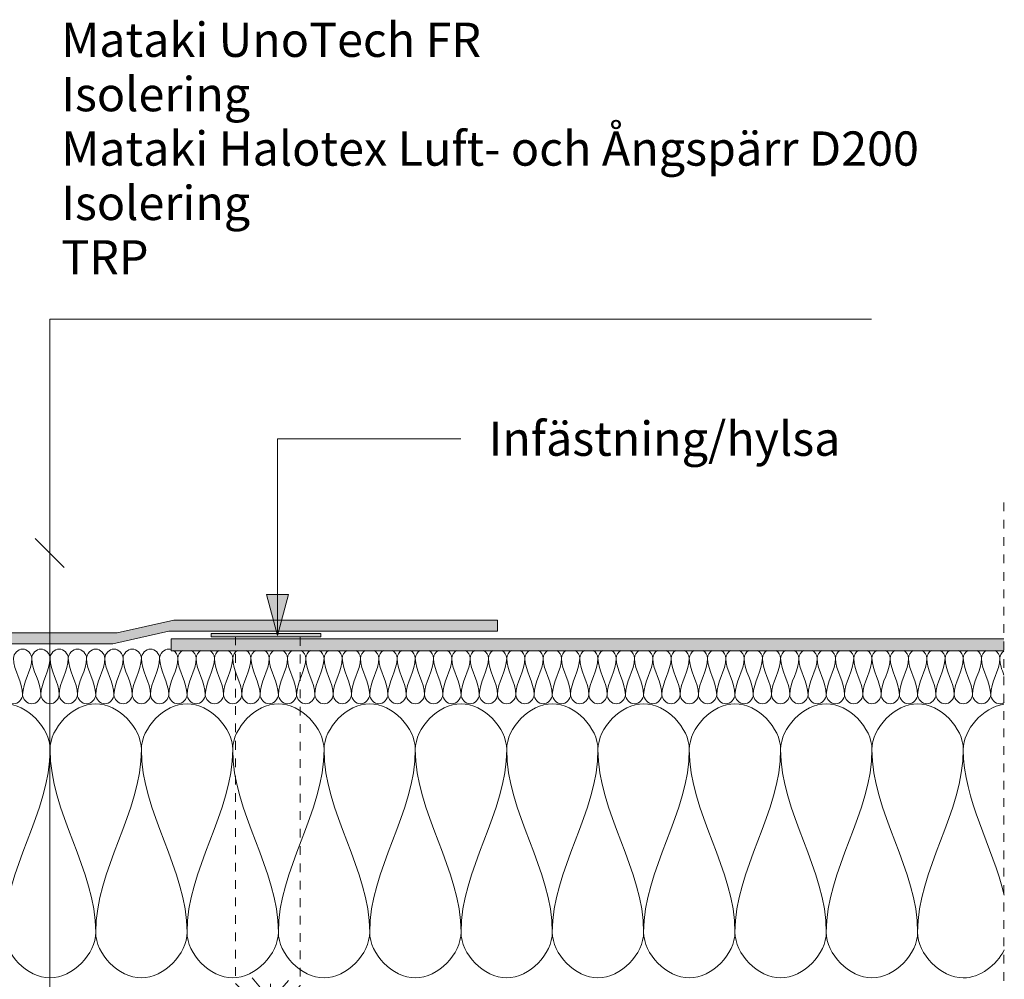
# Model space of a CAD drawing. Units: millimetres. Extents: x 1735 to 2713, y 1585 to 2300.
# Drawn here: x 2354 to 2713, y 1800 to 2150 of the extents above; entities that cross this region are included whole.
import ezdxf

# ---------------------------------------------------------------- set-up
doc = ezdxf.new("R2010")
doc.units = ezdxf.units.MM
doc.linetypes.add('Dash', pattern=[6.35, 3.175, -3.175])
for name, color, linetype, lineweight in [('A-ANNO-NOTE', 131, 'Continuous', 18), ('A-DETL', 90, 'Continuous', 18), ('A-DETL-GENF', 92, 'Continuous', 18), ('A-DETL-GENF-HDLN', 1, 'Dash', 18), ('G-ANNO-TEXT', 231, 'Continuous', 9)]:
    doc.layers.add(name, color=color, linetype=linetype, lineweight=lineweight)
doc.styles.add('Arial', font='arial.ttf', dxfattribs={"height": 12.5})

# ---------------------------------------------------------------- blocks, each defined once
blk = doc.blocks.new('MATAKI Tätskikt 1 överlapp _tätskikt_ - Mataki UnoTech FR-531292-ANSLUTNING TILL VERTIKAL YTA')
at = {"layer": 'A-DETL-GENF'}
blk.add_hatch(color=256, dxfattribs=at).paths.add_polyline_path([(349.08, 0), (45.19, 0), (45.19, -4.38), (349.08, -4.38)], flags=0)
for p, q in [((349.08, 0), (45.19, 0)), ((349.08, -4.38), (349.08, 0)), ((45.19, -4.38), (349.08, -4.38))]:
    blk.add_line(p, q, dxfattribs=at)
blk = doc.blocks.new('Hidden - Hidden-499746-ANSLUTNING TILL VERTIKAL YTA')
at = {"layer": 'A-DETL-GENF-HDLN'}
blk.add_line((0, 358.51), (0, 0), dxfattribs=at)
blk = doc.blocks.new('Hylsa och skruv - Hylsa och skruv-482392-ANSLUTNING TILL VERTIKAL YTA')
at = {"layer": 'A-DETL-GENF'}
blk.add_hatch(color=256, dxfattribs=at).paths.add_polyline_path([(18.19, 139.44), (18.2, 140.65), (-21.8, 140.65), (-21.81, 139.47), (-2.8, 139.44)], flags=0)
for p, q in [((-21.8, 140.65), (-21.81, 139.47)), ((18.2, 140.65), (-21.8, 140.65)), ((18.19, 139.44), (18.2, 140.65)), ((-21.81, 139.47), (-2.78, 139.47)), ((-2.8, 139.44), (18.19, 139.44)), ((-0.18, 6.99), (-6.92, 15.09)), ((-12.92, 13.01), (0, 0)), ((-0.18, 6.56), (6.41, 14.08)), ((-0.18, 12.83), (-0.18, -34.27)), ((0, 0), (10.69, 12.21)), ((0, 0), (1, 0)), ((-4.62, -26.18), (-0.28, -30.52)), ((-0.28, -30.52), (4.3, -25.94))]:
    blk.add_line(p, q, dxfattribs=at)
at = {"layer": 'A-DETL-GENF-HDLN'}
for p, q in [((-12.92, 139.55), (-12.92, 13.01)), ((10.69, 139.3), (10.69, 12.21))]:
    blk.add_line(p, q, dxfattribs=at)
blk = doc.blocks.new('MATAKI 100mm uppvik mot vägg _tätskikt_ - Mataki UnoTech FR-525545-ANSLUTNING TILL VERTIKAL YTA')
at = {"layer": 'A-DETL-GENF'}
blk.add_hatch(color=256, dxfattribs=at).paths.add_polyline_path([(512.5, 0), (140.46, 0), (120, -4.59), (0, -4.59), (0, -8.62), (118.15, -8.62), (138.82, -3.98), (508.5, -3.98), (508.5, -100), (512.5, -100)], flags=0)
for p, q in [((512.5, 0), (140.46, 0)), ((140.46, 0), (120, -4.59)), ((120, -4.59), (0, -4.59)), ((0, -4.59), (0, -8.62)), ((118.15, -8.62), (138.82, -3.98)), ((138.82, -3.98), (508.5, -3.98)), ((0, -8.62), (118.15, -8.62))]:
    blk.add_line(p, q, dxfattribs=at)
blk = doc.blocks.new('Text leader - Leader 2-498099-ANSLUTNING TILL VERTIKAL YTA')
at = {"layer": 'A-DETL-GENF'}
for p, q in [((-85.4, -13.83), (-85.4, -313.83)), ((-85.4, -313.83), (265.78, -313.83))]:
    blk.add_line(p, q, dxfattribs=at)

msp = doc.modelspace()

# ---------------------------------------------------------------- hatches: boundary and pattern name
at = {"layer": 'G-ANNO-TEXT'}
msp.add_hatch(color=7, dxfattribs=at).paths.add_polyline_path([(2447.88, 1925.2), (2451.9, 1940.2), (2443.86, 1940.2)], flags=0)

# ---------------------------------------------------------------- linework, layer by layer
at = {"layer": 'A-ANNO-NOTE', "lineweight": 9}
msp.add_line((2359.46, 1960.59), (2370.07, 1949.98), dxfattribs=at)
at = {"layer": 'A-DETL'}
for points in [[(2351.57, 1916.95), (2351.57, 1918.52), (2354.9, 1922.04), (2358.23, 1918.52), (2358.23, 1916.95)], [(2358.23, 1916.95), (2358.23, 1918.52), (2361.57, 1922.04), (2364.9, 1918.52), (2364.9, 1916.95)], [(2364.9, 1916.95), (2364.9, 1918.52), (2368.23, 1922.04), (2371.57, 1918.52), (2371.57, 1916.95)], [(2371.57, 1916.95), (2371.57, 1918.52), (2374.9, 1922.04), (2378.23, 1918.52), (2378.23, 1916.95)], [(2378.23, 1916.95), (2378.23, 1918.52), (2381.57, 1922.04), (2384.9, 1918.52), (2384.9, 1916.95)], [(2384.9, 1916.95), (2384.9, 1918.52), (2388.23, 1922.04), (2391.57, 1918.52), (2391.57, 1916.95)], [(2391.57, 1916.95), (2391.57, 1918.52), (2394.9, 1922.04), (2398.23, 1918.52), (2398.23, 1916.95)], [(2398.23, 1916.95), (2398.23, 1918.52), (2401.57, 1922.04), (2404.9, 1918.52), (2404.9, 1916.95)], [(2409.83, 1919.77), (2410.82, 1919.14), (2411.57, 1918), (2411.57, 1916.95)], [(2411.57, 1916.95), (2411.57, 1918), (2412.31, 1919.13), (2413.3, 1919.77)], [(2416.51, 1919.77), (2417.49, 1919.13), (2418.23, 1918), (2418.23, 1916.95)], [(2418.23, 1916.95), (2418.23, 1918), (2418.98, 1919.13), (2419.96, 1919.77)], [(2423.17, 1919.77), (2424.16, 1919.13), (2424.9, 1918), (2424.9, 1916.95)], [(2424.9, 1916.95), (2424.9, 1918), (2425.64, 1919.13), (2426.63, 1919.77)], [(2429.84, 1919.77), (2430.83, 1919.13), (2431.57, 1918), (2431.57, 1916.95)], [(2431.57, 1916.95), (2431.57, 1918), (2432.31, 1919.13), (2433.3, 1919.77)], [(2436.51, 1919.77), (2437.49, 1919.13), (2438.23, 1918), (2438.23, 1916.95)], [(2438.23, 1916.95), (2438.23, 1918), (2438.98, 1919.13), (2439.96, 1919.77)], [(2443.17, 1919.77), (2444.16, 1919.13), (2444.9, 1918), (2444.9, 1916.95)], [(2444.9, 1916.95), (2444.9, 1918), (2445.64, 1919.13), (2446.63, 1919.77)], [(2449.84, 1919.77), (2450.83, 1919.13), (2451.57, 1918), (2451.57, 1916.95)], [(2451.57, 1916.95), (2451.57, 1918), (2452.31, 1919.13), (2453.3, 1919.77)], [(2456.51, 1919.77), (2457.49, 1919.13), (2458.23, 1918), (2458.23, 1916.95)], [(2458.23, 1916.95), (2458.23, 1918), (2458.98, 1919.13), (2459.96, 1919.77)], [(2463.17, 1919.77), (2464.16, 1919.13), (2464.9, 1918), (2464.9, 1916.95)], [(2464.9, 1916.95), (2464.9, 1918), (2465.64, 1919.13), (2466.63, 1919.77)], [(2469.84, 1919.77), (2470.83, 1919.13), (2471.57, 1918), (2471.57, 1916.95)], [(2471.57, 1916.95), (2471.57, 1918), (2472.31, 1919.13), (2473.3, 1919.77)], [(2476.51, 1919.77), (2477.49, 1919.13), (2478.23, 1918), (2478.23, 1916.95)], [(2478.23, 1916.95), (2478.23, 1918), (2478.98, 1919.13), (2479.96, 1919.77)], [(2483.17, 1919.77), (2484.16, 1919.13), (2484.9, 1918), (2484.9, 1916.95)], [(2484.9, 1916.95), (2484.9, 1918), (2485.64, 1919.13), (2486.63, 1919.77)], [(2489.84, 1919.77), (2490.83, 1919.13), (2491.57, 1918), (2491.57, 1916.95)], [(2491.57, 1916.95), (2491.57, 1918), (2492.31, 1919.13), (2493.3, 1919.77)], [(2496.51, 1919.77), (2497.49, 1919.13), (2498.23, 1918), (2498.23, 1916.95)], [(2498.23, 1916.95), (2498.23, 1918), (2498.98, 1919.13), (2499.96, 1919.77)], [(2503.17, 1919.77), (2504.16, 1919.13), (2504.9, 1918), (2504.9, 1916.95)], [(2504.9, 1916.95), (2504.9, 1918), (2505.64, 1919.13), (2506.63, 1919.77)], [(2509.84, 1919.77), (2510.83, 1919.13), (2511.57, 1918), (2511.57, 1916.95)], [(2511.57, 1916.95), (2511.57, 1918), (2512.31, 1919.13), (2513.3, 1919.77)], [(2516.51, 1919.77), (2517.49, 1919.13), (2518.23, 1918), (2518.23, 1916.95)], [(2518.23, 1916.95), (2518.23, 1918), (2518.98, 1919.13), (2519.96, 1919.77)], [(2523.17, 1919.77), (2524.16, 1919.13), (2524.9, 1918), (2524.9, 1916.95)], [(2524.9, 1916.95), (2524.9, 1918), (2525.64, 1919.13), (2526.63, 1919.77)], [(2529.84, 1919.77), (2530.83, 1919.13), (2531.57, 1918), (2531.57, 1916.95)], [(2531.57, 1916.95), (2531.57, 1918), (2532.31, 1919.13), (2533.3, 1919.77)], [(2536.51, 1919.77), (2537.49, 1919.13), (2538.23, 1918), (2538.23, 1916.95)], [(2538.23, 1916.95), (2538.23, 1918), (2538.98, 1919.13), (2539.96, 1919.77)], [(2543.17, 1919.77), (2544.16, 1919.13), (2544.9, 1918), (2544.9, 1916.95)], [(2544.9, 1916.95), (2544.9, 1918), (2545.64, 1919.13), (2546.63, 1919.77)], [(2549.84, 1919.77), (2550.83, 1919.13), (2551.57, 1918), (2551.57, 1916.95)], [(2551.57, 1916.95), (2551.57, 1918), (2552.31, 1919.13), (2553.3, 1919.77)], [(2556.51, 1919.77), (2557.49, 1919.13), (2558.23, 1918), (2558.23, 1916.95)], [(2558.23, 1916.95), (2558.23, 1918), (2558.98, 1919.13), (2559.96, 1919.77)], [(2563.17, 1919.77), (2564.16, 1919.13), (2564.9, 1918), (2564.9, 1916.95)], [(2564.9, 1916.95), (2564.9, 1918), (2565.64, 1919.13), (2566.63, 1919.77)], [(2569.84, 1919.77), (2570.83, 1919.13), (2571.57, 1918), (2571.57, 1916.95)], [(2571.57, 1916.95), (2571.57, 1918), (2572.31, 1919.13), (2573.3, 1919.77)], [(2576.51, 1919.77), (2577.49, 1919.13), (2578.23, 1918), (2578.23, 1916.95)], [(2578.23, 1916.95), (2578.23, 1918), (2578.98, 1919.13), (2579.96, 1919.77)], [(2583.17, 1919.77), (2584.16, 1919.13), (2584.9, 1918), (2584.9, 1916.95)], [(2584.9, 1916.95), (2584.9, 1918), (2585.64, 1919.13), (2586.63, 1919.77)], [(2589.84, 1919.77), (2590.83, 1919.13), (2591.57, 1918), (2591.57, 1916.95)], [(2591.57, 1916.95), (2591.57, 1918), (2592.31, 1919.13), (2593.3, 1919.77)], [(2596.51, 1919.77), (2597.49, 1919.13), (2598.23, 1918), (2598.23, 1916.95)], [(2598.23, 1916.95), (2598.23, 1918), (2598.98, 1919.13), (2599.96, 1919.77)], [(2603.17, 1919.77), (2604.16, 1919.13), (2604.9, 1918), (2604.9, 1916.95)], [(2604.9, 1916.95), (2604.9, 1918), (2605.64, 1919.13), (2606.63, 1919.77)], [(2609.84, 1919.77), (2610.83, 1919.13), (2611.57, 1918), (2611.57, 1916.95)], [(2611.57, 1916.95), (2611.57, 1918), (2612.31, 1919.13), (2613.3, 1919.77)], [(2616.51, 1919.77), (2617.49, 1919.13), (2618.23, 1918), (2618.23, 1916.95)], [(2618.23, 1916.95), (2618.23, 1918), (2618.98, 1919.13), (2619.96, 1919.77)], [(2623.17, 1919.77), (2624.16, 1919.13), (2624.9, 1918), (2624.9, 1916.95)], [(2624.9, 1916.95), (2624.9, 1918), (2625.64, 1919.13), (2626.63, 1919.77)], [(2629.84, 1919.77), (2630.83, 1919.13), (2631.57, 1918), (2631.57, 1916.95)], [(2631.57, 1916.95), (2631.57, 1918), (2632.31, 1919.13), (2633.3, 1919.77)], [(2636.51, 1919.77), (2637.49, 1919.13), (2638.23, 1918), (2638.23, 1916.95)], [(2638.23, 1916.95), (2638.23, 1918), (2638.98, 1919.13), (2639.96, 1919.77)], [(2643.17, 1919.77), (2644.16, 1919.13), (2644.9, 1918), (2644.9, 1916.95)], [(2644.9, 1916.95), (2644.9, 1918), (2645.64, 1919.13), (2646.63, 1919.77)], [(2649.84, 1919.77), (2650.83, 1919.13), (2651.57, 1918), (2651.57, 1916.95)], [(2651.57, 1916.95), (2651.57, 1918), (2652.31, 1919.13), (2653.3, 1919.77)], [(2656.51, 1919.77), (2657.49, 1919.13), (2658.23, 1918), (2658.23, 1916.95)], [(2658.23, 1916.95), (2658.23, 1918), (2658.98, 1919.13), (2659.96, 1919.77)], [(2663.17, 1919.77), (2664.16, 1919.13), (2664.9, 1918), (2664.9, 1916.95)], [(2664.9, 1916.95), (2664.9, 1918), (2665.64, 1919.13), (2666.63, 1919.77)], [(2669.84, 1919.77), (2670.83, 1919.13), (2671.57, 1918), (2671.57, 1916.95)], [(2671.57, 1916.95), (2671.57, 1918), (2672.31, 1919.13), (2673.3, 1919.77)], [(2676.51, 1919.77), (2677.49, 1919.13), (2678.23, 1918), (2678.23, 1916.95)], [(2678.23, 1916.95), (2678.23, 1918), (2678.98, 1919.13), (2679.96, 1919.77)], [(2683.17, 1919.77), (2684.16, 1919.13), (2684.9, 1918), (2684.9, 1916.95)], [(2684.9, 1916.95), (2684.9, 1918), (2685.64, 1919.13), (2686.63, 1919.77)], [(2689.84, 1919.77), (2690.83, 1919.13), (2691.57, 1918), (2691.57, 1916.95)], [(2691.57, 1916.95), (2691.57, 1918), (2692.31, 1919.13), (2693.3, 1919.77)], [(2696.51, 1919.77), (2697.49, 1919.13), (2698.23, 1918), (2698.23, 1916.95)], [(2698.23, 1916.95), (2698.23, 1918), (2698.98, 1919.13), (2699.96, 1919.77)], [(2703.17, 1919.77), (2704.16, 1919.13), (2704.9, 1918), (2704.9, 1916.95)], [(2704.9, 1916.95), (2704.9, 1918), (2705.64, 1919.13), (2706.63, 1919.77)], [(2709.84, 1919.77), (2710.83, 1919.13), (2711.57, 1918), (2711.57, 1916.95)], [(2711.57, 1916.95), (2711.57, 1917.88), (2712.15, 1918.87), (2712.97, 1919.53)], [(2354.9, 1903.62), (2354.9, 1908.2), (2351.57, 1912.37), (2351.57, 1916.95)], [(2358.23, 1916.95), (2358.23, 1912.37), (2354.9, 1908.2), (2354.9, 1903.62)], [(2361.57, 1903.62), (2361.57, 1908.2), (2358.23, 1912.37), (2358.23, 1916.95)], [(2364.9, 1916.95), (2364.9, 1912.37), (2361.57, 1908.2), (2361.57, 1903.62)], [(2368.23, 1903.62), (2368.23, 1908.2), (2364.9, 1912.37), (2364.9, 1916.95)], [(2371.57, 1916.95), (2371.57, 1912.37), (2368.23, 1908.2), (2368.23, 1903.62)], [(2374.9, 1903.62), (2374.9, 1908.2), (2371.57, 1912.37), (2371.57, 1916.95)], [(2378.23, 1916.95), (2378.23, 1912.37), (2374.9, 1908.2), (2374.9, 1903.62)], [(2381.57, 1903.62), (2381.57, 1908.2), (2378.23, 1912.37), (2378.23, 1916.95)], [(2384.9, 1916.95), (2384.9, 1912.37), (2381.57, 1908.2), (2381.57, 1903.62)], [(2388.23, 1903.62), (2388.23, 1908.2), (2384.9, 1912.37), (2384.9, 1916.95)], [(2391.57, 1916.95), (2391.57, 1912.37), (2388.23, 1908.2), (2388.23, 1903.62)], [(2394.9, 1903.62), (2394.9, 1908.2), (2391.57, 1912.37), (2391.57, 1916.95)], [(2398.23, 1916.95), (2398.23, 1912.37), (2394.9, 1908.2), (2394.9, 1903.62)], [(2401.57, 1903.62), (2401.57, 1908.2), (2398.23, 1912.37), (2398.23, 1916.95)], [(2404.9, 1916.95), (2404.9, 1912.37), (2401.57, 1908.2), (2401.57, 1903.62)], [(2408.23, 1903.62), (2408.23, 1908.2), (2404.9, 1912.37), (2404.9, 1916.95)], [(2411.57, 1916.95), (2411.57, 1912.37), (2408.23, 1908.2), (2408.23, 1903.62)], [(2414.9, 1903.62), (2414.9, 1908.2), (2411.57, 1912.37), (2411.57, 1916.95)], [(2418.23, 1916.95), (2418.23, 1912.37), (2414.9, 1908.2), (2414.9, 1903.62)], [(2421.57, 1903.62), (2421.57, 1908.2), (2418.23, 1912.37), (2418.23, 1916.95)], [(2424.9, 1916.95), (2424.9, 1912.37), (2421.57, 1908.2), (2421.57, 1903.62)], [(2428.23, 1903.62), (2428.23, 1908.2), (2424.9, 1912.37), (2424.9, 1916.95)], [(2431.57, 1916.95), (2431.57, 1912.37), (2428.23, 1908.2), (2428.23, 1903.62)], [(2434.9, 1903.62), (2434.9, 1908.2), (2431.57, 1912.37), (2431.57, 1916.95)], [(2438.23, 1916.95), (2438.23, 1912.37), (2434.9, 1908.2), (2434.9, 1903.62)], [(2441.57, 1903.62), (2441.57, 1908.2), (2438.23, 1912.37), (2438.23, 1916.95)], [(2444.9, 1916.95), (2444.9, 1912.37), (2441.57, 1908.2), (2441.57, 1903.62)], [(2448.23, 1903.62), (2448.23, 1908.2), (2444.9, 1912.37), (2444.9, 1916.95)], [(2451.57, 1916.95), (2451.57, 1912.37), (2448.23, 1908.2), (2448.23, 1903.62)], [(2454.9, 1903.62), (2454.9, 1908.2), (2451.57, 1912.37), (2451.57, 1916.95)], [(2458.23, 1916.95), (2458.23, 1912.37), (2454.9, 1908.2), (2454.9, 1903.62)], [(2461.57, 1903.62), (2461.57, 1908.2), (2458.23, 1912.37), (2458.23, 1916.95)], [(2464.9, 1916.95), (2464.9, 1912.37), (2461.57, 1908.2), (2461.57, 1903.62)], [(2468.23, 1903.62), (2468.23, 1908.2), (2464.9, 1912.37), (2464.9, 1916.95)], [(2471.57, 1916.95), (2471.57, 1912.37), (2468.23, 1908.2), (2468.23, 1903.62)], [(2474.9, 1903.62), (2474.9, 1908.2), (2471.57, 1912.37), (2471.57, 1916.95)], [(2478.23, 1916.95), (2478.23, 1912.37), (2474.9, 1908.2), (2474.9, 1903.62)], [(2481.57, 1903.62), (2481.57, 1908.2), (2478.23, 1912.37), (2478.23, 1916.95)], [(2484.9, 1916.95), (2484.9, 1912.37), (2481.57, 1908.2), (2481.57, 1903.62)], [(2488.23, 1903.62), (2488.23, 1908.2), (2484.9, 1912.37), (2484.9, 1916.95)], [(2491.57, 1916.95), (2491.57, 1912.37), (2488.23, 1908.2), (2488.23, 1903.62)], [(2494.9, 1903.62), (2494.9, 1908.2), (2491.57, 1912.37), (2491.57, 1916.95)], [(2498.23, 1916.95), (2498.23, 1912.37), (2494.9, 1908.2), (2494.9, 1903.62)], [(2501.57, 1903.62), (2501.57, 1908.2), (2498.23, 1912.37), (2498.23, 1916.95)], [(2504.9, 1916.95), (2504.9, 1912.37), (2501.57, 1908.2), (2501.57, 1903.62)], [(2508.23, 1903.62), (2508.23, 1908.2), (2504.9, 1912.37), (2504.9, 1916.95)], [(2511.57, 1916.95), (2511.57, 1912.37), (2508.23, 1908.2), (2508.23, 1903.62)], [(2514.9, 1903.62), (2514.9, 1908.2), (2511.57, 1912.37), (2511.57, 1916.95)], [(2518.23, 1916.95), (2518.23, 1912.37), (2514.9, 1908.2), (2514.9, 1903.62)], [(2521.57, 1903.62), (2521.57, 1908.2), (2518.23, 1912.37), (2518.23, 1916.95)], [(2524.9, 1916.95), (2524.9, 1912.37), (2521.57, 1908.2), (2521.57, 1903.62)], [(2528.23, 1903.62), (2528.23, 1908.2), (2524.9, 1912.37), (2524.9, 1916.95)], [(2531.57, 1916.95), (2531.57, 1912.37), (2528.23, 1908.2), (2528.23, 1903.62)], [(2534.9, 1903.62), (2534.9, 1908.2), (2531.57, 1912.37), (2531.57, 1916.95)], [(2538.23, 1916.95), (2538.23, 1912.37), (2534.9, 1908.2), (2534.9, 1903.62)], [(2541.57, 1903.62), (2541.57, 1908.2), (2538.23, 1912.37), (2538.23, 1916.95)], [(2544.9, 1916.95), (2544.9, 1912.37), (2541.57, 1908.2), (2541.57, 1903.62)], [(2548.23, 1903.62), (2548.23, 1908.2), (2544.9, 1912.37), (2544.9, 1916.95)], [(2551.57, 1916.95), (2551.57, 1912.37), (2548.23, 1908.2), (2548.23, 1903.62)], [(2554.9, 1903.62), (2554.9, 1908.2), (2551.57, 1912.37), (2551.57, 1916.95)], [(2558.23, 1916.95), (2558.23, 1912.37), (2554.9, 1908.2), (2554.9, 1903.62)], [(2561.57, 1903.62), (2561.57, 1908.2), (2558.23, 1912.37), (2558.23, 1916.95)], [(2564.9, 1916.95), (2564.9, 1912.37), (2561.57, 1908.2), (2561.57, 1903.62)], [(2568.23, 1903.62), (2568.23, 1908.2), (2564.9, 1912.37), (2564.9, 1916.95)], [(2571.57, 1916.95), (2571.57, 1912.37), (2568.23, 1908.2), (2568.23, 1903.62)], [(2574.9, 1903.62), (2574.9, 1908.2), (2571.57, 1912.37), (2571.57, 1916.95)], [(2578.23, 1916.95), (2578.23, 1912.37), (2574.9, 1908.2), (2574.9, 1903.62)], [(2581.57, 1903.62), (2581.57, 1908.2), (2578.23, 1912.37), (2578.23, 1916.95)], [(2584.9, 1916.95), (2584.9, 1912.37), (2581.57, 1908.2), (2581.57, 1903.62)], [(2588.23, 1903.62), (2588.23, 1908.2), (2584.9, 1912.37), (2584.9, 1916.95)], [(2591.57, 1916.95), (2591.57, 1912.37), (2588.23, 1908.2), (2588.23, 1903.62)], [(2594.9, 1903.62), (2594.9, 1908.2), (2591.57, 1912.37), (2591.57, 1916.95)], [(2598.23, 1916.95), (2598.23, 1912.37), (2594.9, 1908.2), (2594.9, 1903.62)], [(2601.57, 1903.62), (2601.57, 1908.2), (2598.23, 1912.37), (2598.23, 1916.95)], [(2604.9, 1916.95), (2604.9, 1912.37), (2601.57, 1908.2), (2601.57, 1903.62)], [(2608.23, 1903.62), (2608.23, 1908.2), (2604.9, 1912.37), (2604.9, 1916.95)], [(2611.57, 1916.95), (2611.57, 1912.37), (2608.23, 1908.2), (2608.23, 1903.62)], [(2614.9, 1903.62), (2614.9, 1908.2), (2611.57, 1912.37), (2611.57, 1916.95)], [(2618.23, 1916.95), (2618.23, 1912.37), (2614.9, 1908.2), (2614.9, 1903.62)], [(2621.57, 1903.62), (2621.57, 1908.2), (2618.23, 1912.37), (2618.23, 1916.95)], [(2624.9, 1916.95), (2624.9, 1912.37), (2621.57, 1908.2), (2621.57, 1903.62)], [(2628.23, 1903.62), (2628.23, 1908.2), (2624.9, 1912.37), (2624.9, 1916.95)], [(2631.57, 1916.95), (2631.57, 1912.37), (2628.23, 1908.2), (2628.23, 1903.62)], [(2634.9, 1903.62), (2634.9, 1908.2), (2631.57, 1912.37), (2631.57, 1916.95)], [(2638.23, 1916.95), (2638.23, 1912.37), (2634.9, 1908.2), (2634.9, 1903.62)], [(2641.57, 1903.62), (2641.57, 1908.2), (2638.23, 1912.37), (2638.23, 1916.95)], [(2644.9, 1916.95), (2644.9, 1912.37), (2641.57, 1908.2), (2641.57, 1903.62)], [(2648.23, 1903.62), (2648.23, 1908.2), (2644.9, 1912.37), (2644.9, 1916.95)], [(2651.57, 1916.95), (2651.57, 1912.37), (2648.23, 1908.2), (2648.23, 1903.62)], [(2654.9, 1903.62), (2654.9, 1908.2), (2651.57, 1912.37), (2651.57, 1916.95)], [(2658.23, 1916.95), (2658.23, 1912.37), (2654.9, 1908.2), (2654.9, 1903.62)], [(2661.57, 1903.62), (2661.57, 1908.2), (2658.23, 1912.37), (2658.23, 1916.95)], [(2664.9, 1916.95), (2664.9, 1912.37), (2661.57, 1908.2), (2661.57, 1903.62)], [(2668.23, 1903.62), (2668.23, 1908.2), (2664.9, 1912.37), (2664.9, 1916.95)], [(2671.57, 1916.95), (2671.57, 1912.37), (2668.23, 1908.2), (2668.23, 1903.62)], [(2674.9, 1903.62), (2674.9, 1908.2), (2671.57, 1912.37), (2671.57, 1916.95)], [(2678.23, 1916.95), (2678.23, 1912.37), (2674.9, 1908.2), (2674.9, 1903.62)], [(2681.57, 1903.62), (2681.57, 1908.2), (2678.23, 1912.37), (2678.23, 1916.95)], [(2684.9, 1916.95), (2684.9, 1912.37), (2681.57, 1908.2), (2681.57, 1903.62)], [(2688.23, 1903.62), (2688.23, 1908.2), (2684.9, 1912.37), (2684.9, 1916.95)], [(2691.57, 1916.95), (2691.57, 1912.37), (2688.23, 1908.2), (2688.23, 1903.62)], [(2694.9, 1903.62), (2694.9, 1908.2), (2691.57, 1912.37), (2691.57, 1916.95)], [(2698.23, 1916.95), (2698.23, 1912.37), (2694.9, 1908.2), (2694.9, 1903.62)], [(2701.57, 1903.62), (2701.57, 1908.2), (2698.23, 1912.37), (2698.23, 1916.95)], [(2704.9, 1916.95), (2704.9, 1912.37), (2701.57, 1908.2), (2701.57, 1903.62)], [(2708.23, 1903.62), (2708.23, 1908.2), (2704.9, 1912.37), (2704.9, 1916.95)], [(2711.57, 1916.95), (2711.57, 1912.37), (2708.23, 1908.2), (2708.23, 1903.62)], [(2713.04, 1910.8), (2712.27, 1912.82), (2711.57, 1914.84), (2711.57, 1916.95)], [(2348.23, 1903.62), (2348.23, 1902.04), (2351.57, 1898.52), (2354.9, 1902.04), (2354.9, 1903.62)], [(2354.9, 1903.62), (2354.9, 1902.04), (2358.23, 1898.52), (2361.57, 1902.04), (2361.57, 1903.62)], [(2361.57, 1903.62), (2361.57, 1902.04), (2364.9, 1898.52), (2368.23, 1902.04), (2368.23, 1903.62)], [(2368.23, 1903.62), (2368.23, 1902.04), (2371.57, 1898.52), (2374.9, 1902.04), (2374.9, 1903.62)], [(2374.9, 1903.62), (2374.9, 1902.04), (2378.23, 1898.52), (2381.57, 1902.04), (2381.57, 1903.62)], [(2381.57, 1903.62), (2381.57, 1902.04), (2384.9, 1898.52), (2388.23, 1902.04), (2388.23, 1903.62)], [(2388.23, 1903.62), (2388.23, 1902.04), (2391.57, 1898.52), (2394.9, 1902.04), (2394.9, 1903.62)], [(2394.9, 1903.62), (2394.9, 1902.04), (2398.23, 1898.52), (2401.57, 1902.04), (2401.57, 1903.62)], [(2401.57, 1903.62), (2401.57, 1902.04), (2404.9, 1898.52), (2408.23, 1902.04), (2408.23, 1903.62)], [(2408.23, 1903.62), (2408.23, 1902.04), (2411.57, 1898.52), (2414.9, 1902.04), (2414.9, 1903.62)], [(2414.9, 1903.62), (2414.9, 1902.04), (2418.23, 1898.52), (2421.57, 1902.04), (2421.57, 1903.62)], [(2421.57, 1903.62), (2421.57, 1902.04), (2424.9, 1898.52), (2428.23, 1902.04), (2428.23, 1903.62)], [(2428.23, 1903.62), (2428.23, 1902.04), (2431.57, 1898.52), (2434.9, 1902.04), (2434.9, 1903.62)], [(2434.9, 1903.62), (2434.9, 1902.04), (2438.23, 1898.52), (2441.57, 1902.04), (2441.57, 1903.62)], [(2441.57, 1903.62), (2441.57, 1902.04), (2444.9, 1898.52), (2448.23, 1902.04), (2448.23, 1903.62)], [(2448.23, 1903.62), (2448.23, 1902.04), (2451.57, 1898.52), (2454.9, 1902.04), (2454.9, 1903.62)], [(2454.9, 1903.62), (2454.9, 1902.04), (2458.23, 1898.52), (2461.57, 1902.04), (2461.57, 1903.62)], [(2461.57, 1903.62), (2461.57, 1902.04), (2464.9, 1898.52), (2468.23, 1902.04), (2468.23, 1903.62)], [(2468.23, 1903.62), (2468.23, 1902.04), (2471.57, 1898.52), (2474.9, 1902.04), (2474.9, 1903.62)], [(2474.9, 1903.62), (2474.9, 1902.04), (2478.23, 1898.52), (2481.57, 1902.04), (2481.57, 1903.62)], [(2481.57, 1903.62), (2481.57, 1902.04), (2484.9, 1898.52), (2488.23, 1902.04), (2488.23, 1903.62)], [(2488.23, 1903.62), (2488.23, 1902.04), (2491.57, 1898.52), (2494.9, 1902.04), (2494.9, 1903.62)], [(2494.9, 1903.62), (2494.9, 1902.04), (2498.23, 1898.52), (2501.57, 1902.04), (2501.57, 1903.62)], [(2501.57, 1903.62), (2501.57, 1902.04), (2504.9, 1898.52), (2508.23, 1902.04), (2508.23, 1903.62)], [(2508.23, 1903.62), (2508.23, 1902.04), (2511.57, 1898.52), (2514.9, 1902.04), (2514.9, 1903.62)], [(2514.9, 1903.62), (2514.9, 1902.04), (2518.23, 1898.52), (2521.57, 1902.04), (2521.57, 1903.62)], [(2521.57, 1903.62), (2521.57, 1902.04), (2524.9, 1898.52), (2528.23, 1902.04), (2528.23, 1903.62)], [(2528.23, 1903.62), (2528.23, 1902.04), (2531.57, 1898.52), (2534.9, 1902.04), (2534.9, 1903.62)], [(2534.9, 1903.62), (2534.9, 1902.04), (2538.23, 1898.52), (2541.57, 1902.04), (2541.57, 1903.62)], [(2541.57, 1903.62), (2541.57, 1902.04), (2544.9, 1898.52), (2548.23, 1902.04), (2548.23, 1903.62)], [(2548.23, 1903.62), (2548.23, 1902.04), (2551.57, 1898.52), (2554.9, 1902.04), (2554.9, 1903.62)], [(2554.9, 1903.62), (2554.9, 1902.04), (2558.23, 1898.52), (2561.57, 1902.04), (2561.57, 1903.62)], [(2561.57, 1903.62), (2561.57, 1902.04), (2564.9, 1898.52), (2568.23, 1902.04), (2568.23, 1903.62)], [(2568.23, 1903.62), (2568.23, 1902.04), (2571.57, 1898.52), (2574.9, 1902.04), (2574.9, 1903.62)], [(2574.9, 1903.62), (2574.9, 1902.04), (2578.23, 1898.52), (2581.57, 1902.04), (2581.57, 1903.62)], [(2581.57, 1903.62), (2581.57, 1902.04), (2584.9, 1898.52), (2588.23, 1902.04), (2588.23, 1903.62)], [(2588.23, 1903.62), (2588.23, 1902.04), (2591.57, 1898.52), (2594.9, 1902.04), (2594.9, 1903.62)], [(2594.9, 1903.62), (2594.9, 1902.04), (2598.23, 1898.52), (2601.57, 1902.04), (2601.57, 1903.62)], [(2601.57, 1903.62), (2601.57, 1902.04), (2604.9, 1898.52), (2608.23, 1902.04), (2608.23, 1903.62)], [(2608.23, 1903.62), (2608.23, 1902.04), (2611.57, 1898.52), (2614.9, 1902.04), (2614.9, 1903.62)], [(2614.9, 1903.62), (2614.9, 1902.04), (2618.23, 1898.52), (2621.57, 1902.04), (2621.57, 1903.62)], [(2621.57, 1903.62), (2621.57, 1902.04), (2624.9, 1898.52), (2628.23, 1902.04), (2628.23, 1903.62)], [(2628.23, 1903.62), (2628.23, 1902.04), (2631.57, 1898.52), (2634.9, 1902.04), (2634.9, 1903.62)], [(2634.9, 1903.62), (2634.9, 1902.04), (2638.23, 1898.52), (2641.57, 1902.04), (2641.57, 1903.62)], [(2641.57, 1903.62), (2641.57, 1902.04), (2644.9, 1898.52), (2648.23, 1902.04), (2648.23, 1903.62)], [(2648.23, 1903.62), (2648.23, 1902.04), (2651.57, 1898.52), (2654.9, 1902.04), (2654.9, 1903.62)], [(2654.9, 1903.62), (2654.9, 1902.04), (2658.23, 1898.52), (2661.57, 1902.04), (2661.57, 1903.62)], [(2661.57, 1903.62), (2661.57, 1902.04), (2664.9, 1898.52), (2668.23, 1902.04), (2668.23, 1903.62)], [(2668.23, 1903.62), (2668.23, 1902.04), (2671.57, 1898.52), (2674.9, 1902.04), (2674.9, 1903.62)], [(2674.9, 1903.62), (2674.9, 1902.04), (2678.23, 1898.52), (2681.57, 1902.04), (2681.57, 1903.62)], [(2681.57, 1903.62), (2681.57, 1902.04), (2684.9, 1898.52), (2688.23, 1902.04), (2688.23, 1903.62)], [(2688.23, 1903.62), (2688.23, 1902.04), (2691.57, 1898.52), (2694.9, 1902.04), (2694.9, 1903.62)], [(2694.9, 1903.62), (2694.9, 1902.04), (2698.23, 1898.52), (2701.57, 1902.04), (2701.57, 1903.62)], [(2701.57, 1903.62), (2701.57, 1902.04), (2704.9, 1898.52), (2708.23, 1902.04), (2708.23, 1903.62)], [(2331.57, 1883.62), (2331.57, 1891.47), (2348.23, 1909.09), (2364.9, 1891.47), (2364.9, 1883.62)], [(2364.9, 1883.62), (2364.9, 1891.47), (2381.57, 1909.09), (2398.23, 1891.47), (2398.23, 1883.62)], [(2398.23, 1883.62), (2398.23, 1891.47), (2414.9, 1909.09), (2431.57, 1891.47), (2431.57, 1883.62)], [(2431.57, 1883.62), (2431.57, 1891.47), (2448.23, 1909.09), (2464.9, 1891.47), (2464.9, 1883.62)], [(2464.9, 1883.62), (2464.9, 1891.47), (2481.57, 1909.09), (2498.23, 1891.47), (2498.23, 1883.62)], [(2498.23, 1883.62), (2498.23, 1891.47), (2514.9, 1909.09), (2531.57, 1891.47), (2531.57, 1883.62)], [(2531.57, 1883.62), (2531.57, 1891.47), (2548.23, 1909.09), (2564.9, 1891.47), (2564.9, 1883.62)], [(2564.9, 1883.62), (2564.9, 1891.47), (2581.57, 1909.09), (2598.23, 1891.47), (2598.23, 1883.62)], [(2598.23, 1883.62), (2598.23, 1891.47), (2614.9, 1909.09), (2631.57, 1891.47), (2631.57, 1883.62)], [(2631.57, 1883.62), (2631.57, 1891.47), (2648.23, 1909.09), (2664.9, 1891.47), (2664.9, 1883.62)], [(2664.9, 1883.62), (2664.9, 1891.47), (2681.57, 1909.09), (2698.23, 1891.47), (2698.23, 1883.62)], [(2698.23, 1883.62), (2698.23, 1890.89), (2705.38, 1898.98), (2713.05, 1900.14)], [(2364.9, 1883.62), (2364.9, 1860.71), (2348.23, 1839.85), (2348.23, 1816.95)], [(2381.57, 1816.95), (2381.57, 1839.85), (2364.9, 1860.71), (2364.9, 1883.62)], [(2398.23, 1883.62), (2398.23, 1860.71), (2381.57, 1839.85), (2381.57, 1816.95)], [(2414.9, 1816.95), (2414.9, 1839.85), (2398.23, 1860.71), (2398.23, 1883.62)], [(2431.57, 1883.62), (2431.57, 1860.71), (2414.9, 1839.85), (2414.9, 1816.95)], [(2448.23, 1816.95), (2448.23, 1839.85), (2431.57, 1860.71), (2431.57, 1883.62)], [(2464.9, 1883.62), (2464.9, 1860.71), (2448.23, 1839.85), (2448.23, 1816.95)], [(2481.57, 1816.95), (2481.57, 1839.85), (2464.9, 1860.71), (2464.9, 1883.62)], [(2498.23, 1883.62), (2498.23, 1860.71), (2481.57, 1839.85), (2481.57, 1816.95)], [(2514.9, 1816.95), (2514.9, 1839.85), (2498.23, 1860.71), (2498.23, 1883.62)], [(2531.57, 1883.62), (2531.57, 1860.71), (2514.9, 1839.85), (2514.9, 1816.95)], [(2548.23, 1816.95), (2548.23, 1839.85), (2531.57, 1860.71), (2531.57, 1883.62)], [(2564.9, 1883.62), (2564.9, 1860.71), (2548.23, 1839.85), (2548.23, 1816.95)], [(2581.57, 1816.95), (2581.57, 1839.85), (2564.9, 1860.71), (2564.9, 1883.62)], [(2598.23, 1883.62), (2598.23, 1860.71), (2581.57, 1839.85), (2581.57, 1816.95)], [(2614.9, 1816.95), (2614.9, 1839.85), (2598.23, 1860.71), (2598.23, 1883.62)], [(2631.57, 1883.62), (2631.57, 1860.71), (2614.9, 1839.85), (2614.9, 1816.95)], [(2648.23, 1816.95), (2648.23, 1839.85), (2631.57, 1860.71), (2631.57, 1883.62)], [(2664.9, 1883.62), (2664.9, 1860.71), (2648.23, 1839.85), (2648.23, 1816.95)], [(2681.57, 1816.95), (2681.57, 1839.85), (2664.9, 1860.71), (2664.9, 1883.62)], [(2698.23, 1883.62), (2698.23, 1860.71), (2681.57, 1839.85), (2681.57, 1816.95)], [(2713.17, 1830.48), (2708.9, 1848.28), (2698.23, 1865.29), (2698.23, 1883.62)], [(2348.23, 1816.95), (2348.23, 1809.09), (2364.9, 1791.47), (2381.57, 1809.09), (2381.57, 1816.95)], [(2381.57, 1816.95), (2381.57, 1809.09), (2398.23, 1791.47), (2414.9, 1809.09), (2414.9, 1816.95)], [(2414.9, 1816.95), (2414.9, 1809.09), (2431.57, 1791.47), (2448.23, 1809.09), (2448.23, 1816.95)], [(2448.23, 1816.95), (2448.23, 1809.09), (2464.9, 1791.47), (2481.57, 1809.09), (2481.57, 1816.95)], [(2481.57, 1816.95), (2481.57, 1809.09), (2498.23, 1791.47), (2514.9, 1809.09), (2514.9, 1816.95)], [(2514.9, 1816.95), (2514.9, 1809.09), (2531.57, 1791.47), (2548.23, 1809.09), (2548.23, 1816.95)], [(2548.23, 1816.95), (2548.23, 1809.09), (2564.9, 1791.47), (2581.57, 1809.09), (2581.57, 1816.95)], [(2581.57, 1816.95), (2581.57, 1809.09), (2598.23, 1791.47), (2614.9, 1809.09), (2614.9, 1816.95)], [(2614.9, 1816.95), (2614.9, 1809.09), (2631.57, 1791.47), (2648.23, 1809.09), (2648.23, 1816.95)], [(2648.23, 1816.95), (2648.23, 1809.09), (2664.9, 1791.47), (2681.57, 1809.09), (2681.57, 1816.95)]]:
    msp.add_open_spline(points, degree=3, dxfattribs=at)
for points, knots in [([(2404.9, 1916.95), (2404.9, 1918.52), (2406.88, 1920.61), (2408.86, 1920.22), (2409.16, 1920.11)], [0, 0, 0, 0, 1.414214, 1.679057, 1.679057, 1.679057, 1.679057]), ([(2708.23, 1903.62), (2708.23, 1902.04), (2710.44, 1899.72), (2712.64, 1900.46), (2713.12, 1900.76)], [0, 0, 0, 0, 1.414214, 1.867569, 1.867569, 1.867569, 1.867569]), ([(2681.57, 1816.95), (2681.57, 1809.09), (2695.96, 1793.88), (2710.35, 1804.93), (2713.2, 1810.49)], [0, 0, 0, 0, 1.414214, 2.441816, 2.441816, 2.441816, 2.441816])]:
    msp.add_open_spline(points, degree=3, knots=knots, dxfattribs=at)
at = {"layer": 'G-ANNO-TEXT', "color": 7}
for p, q in [((2447.88, 1997.04), (2514.82, 1997.04)), ((2447.88, 1925.2), (2447.88, 1997.04)), ((2451.9, 1940.2), (2443.86, 1940.2)), ((2443.86, 1940.2), (2447.88, 1925.2)), ((2447.88, 1925.2), (2451.9, 1940.2))]:
    msp.add_line(p, q, dxfattribs=at)

# ---------------------------------------------------------------- block references
at = {"layer": 'A-DETL-GENF'}
for name, p, rotation in [('Text leader - Leader 2-498099-ANSLUTNING TILL VERTIKAL YTA', (2678.6, 1955.28), 270.0000000000001), ('MATAKI 100mm uppvik mot vägg _tätskikt_ - Mataki UnoTech FR-525545-ANSLUTNING TILL VERTIKAL YTA', (2528.24, 1922.16), 180), ('MATAKI Tätskikt 1 överlapp _tätskikt_ - Mataki UnoTech FR-531292-ANSLUTNING TILL VERTIKAL YTA', (2758.24, 1919.66), 180)]:
    msp.add_blockref(name, p, dxfattribs=dict(at, rotation=rotation))
for name, p in [('Hidden - Hidden-499746-ANSLUTNING TILL VERTIKAL YTA', (2713.05, 1615.28)), ('Hylsa och skruv - Hylsa och skruv-482392-ANSLUTNING TILL VERTIKAL YTA', (2445.55, 1785.28))]:
    msp.add_blockref(name, p, dxfattribs=at)

# ---------------------------------------------------------------- texts
at = {"layer": 'G-ANNO-TEXT', "color": 7, "char_height": 12.5, "attachment_point": 1, "style": 'Arial'}
for s, insert, width in [('Mataki UnoTech FR', (2369.01, 2148.84), 186.7932), ('Isolering', (2369.01, 2129), 79.3671), ('Mataki Halotex Luft- och Ångspärr D200', (2369.01, 2109.15), 374.3881), ('Isolering', (2369.01, 2089.31), 79.3671), ('TRP', (2369.01, 2069.47), 42.4894), ('Infästning/hylsa', (2524.98, 2003.29), 144.7046)]:
    msp.add_mtext(s, dxfattribs=dict(at, insert=insert, width=width))

doc.saveas('drawing.dxf')
